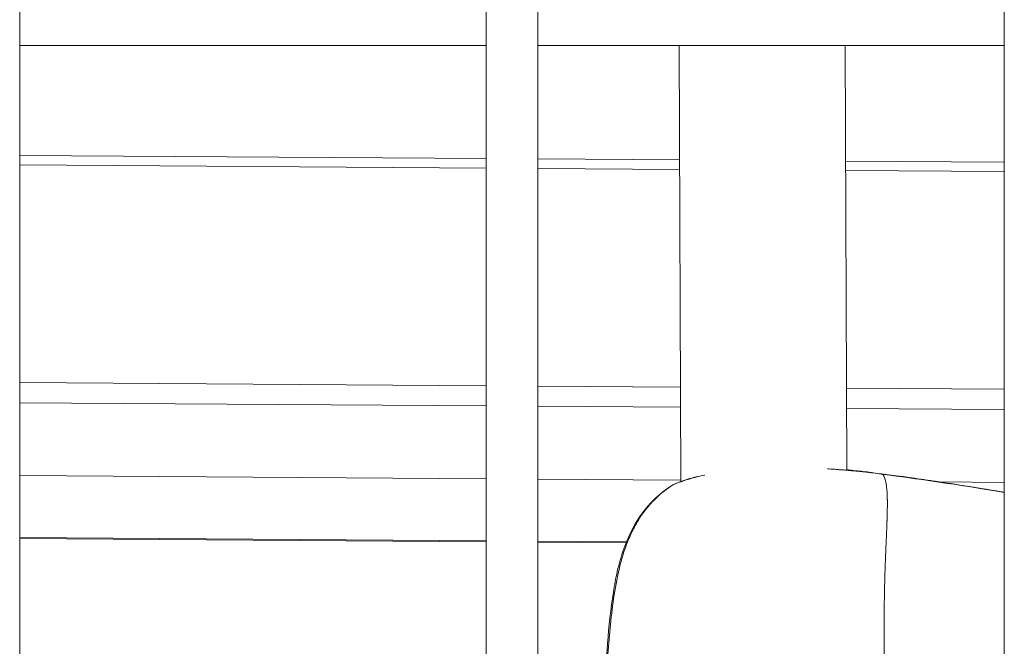
# Model space of a CAD drawing. Units: millimetres. Extents: x 8610 to 24393, y 6611 to 22250.
# Drawn here: x 13960 to 14055, y 16933 to 16993 of the extents above; entities that cross this region are included whole.
import ezdxf

# ---------------------------------------------------------------- set-up
doc = ezdxf.new("R2010")
doc.units = ezdxf.units.MM

msp = doc.modelspace()

# ---------------------------------------------------------------- linework, layer by layer
at = {"color": 0, "linetype": 'Continuous', "lineweight": 0}
for p, q in [((13960.357, 15970.626), (13960.357, 17866.626)), ((14005.357, 17866.626), (14005.357, 15970.626)), ((14005.357, 15970.626), (14005.357, 17866.626)), ((14010.357, 15970.626), (14010.357, 17866.626)), ((14055.357, 17866.626), (14055.357, 15970.626)), ((14055.357, 15970.626), (14055.357, 17866.626)), ((13960.357, 16990.876), (14005.357, 16990.876)), ((14005.357, 16990.876), (13960.357, 16990.876)), ((14010.357, 16990.876), (14055.357, 16990.876)), ((14055.357, 16990.876), (14010.357, 16990.876)), ((14024.161, 16948.797), (14023.999, 16990.876)), ((14040.156, 16949.892), (14039.999, 16990.876)), ((14005.357, 16979.963), (13960.357, 16980.271)), ((14005.357, 16979.053), (13960.357, 16979.361)), ((14024.041, 16979.835), (14010.357, 16979.929)), ((14055.357, 16979.621), (14040.042, 16979.726)), ((14024.045, 16978.925), (14010.357, 16979.019)), ((14055.357, 16978.711), (14040.045, 16978.815)), ((13960.357, 16958.355), (14005.357, 16958.047)), ((14010.357, 16958.013), (14024.125, 16957.919)), ((14040.126, 16957.809), (14055.357, 16957.705)), ((14005.357, 16956.099), (13960.357, 16956.408)), ((14024.133, 16955.971), (14010.357, 16956.065)), ((14055.357, 16955.757), (14040.134, 16955.861)), ((14005.357, 16949.059), (13960.357, 16949.367)), ((14024.16, 16948.93), (14010.357, 16949.025)), ((14024.161, 16948.776), (14024.161, 16948.776)), ((14055.357, 16948.717), (14049.086, 16948.76)), ((13960.357, 16943.39), (14005.357, 16943.082)), ((13960.357, 16943.289), (14005.357, 16942.981)), ((14010.357, 16943.047), (14018.903, 16942.989)), ((14010.357, 16942.946), (14018.862, 16942.888))]:
    msp.add_line(p, q, dxfattribs=at)
for centre, start, end in [((14041.897, 16948.22), 82.08819, 84.4382), ((14041.926, 16948.228), 82.08822, 83.10274), ((14024.169, 16947.192), 112.50678, 121.43629)]:
    msp.add_arc(centre, 1.5, start, end, dxfattribs=at)
for centre, major_axis, ratio, start_param, end_param in [((14041.926, 16948.228), (0.18, 1.489), 0.95145, 0.14986, 0.150073), ((14041.926, 16948.228), (0.18, 1.489), 0.95145, 0, 0.14083), ((14041.926, 16948.228), (0.206, 1.486), 0.009064, -0.005745, 0.125309), ((14024.169, 16947.192), (-0.574, 1.386), 0.75925, 0, 0.134648)]:
    msp.add_ellipse(centre, major_axis=major_axis, ratio=ratio, start_param=start_param, end_param=end_param, dxfattribs=at)
at = {"color": 0, "linetype": 'Continuous', "lineweight": 0, "extrusion": (0, 0, -1)}
for centre, major_axis, ratio, start_param, end_param in [((14041.897, 16948.22), (0.145, 1.493), 0.945637, -0.000003, 0.042792), ((14041.897, 16948.22), (0.206, 1.486), 0.009064, -0.01258, 0), ((14024.169, 16947.192), (-0.782, 1.28), 0.51919, 0, 0.102375), ((14024.26, 16947.219), (-0.673, 1.34), 0.000027, 0, 0.00011), ((14024.26, 16947.219), (-0.463, 1.423), 0.000028, 0.000002, 0.000153)]:
    msp.add_ellipse(centre, major_axis=major_axis, ratio=ratio, start_param=start_param, end_param=end_param, dxfattribs=at)
at = {"color": 0, "linetype": 'Continuous', "lineweight": 0}
for points, knots in [([(14042.103, 16949.706), (14041.95, 16949.721), (14041.764, 16949.739), (14041.339, 16949.779), (14041.099, 16949.802), (14040.697, 16949.838), (14040.555, 16949.85), (14040.258, 16949.876), (14040.102, 16949.889), (14039.618, 16949.928), (14039.273, 16949.954), (14038.708, 16949.992), (14038.504, 16950.006), (14038.293, 16950.018)], [0, 0, 0, 0, 0.001467074, 0.001467074, 0.002934148, 0.002934148, 0.003667686, 0.003667686, 0.004401223, 0.004401223, 0.005868297, 0.005868297, 0.006658575, 0.006658575, 0.006658575, 0.006658575]), ([(14038.773, 16950.002), (14039.149, 16949.975), (14039.504, 16949.947), (14040.497, 16949.864), (14041.065, 16949.809), (14041.712, 16949.746), (14041.893, 16949.728), (14042.042, 16949.713)], [16.917977, 16.917977, 16.917977, 16.917977, 18.357669, 18.357669, 21.26383, 21.26383, 22.659134, 22.659134, 22.659134, 22.659134]), ([(14040.156, 16949.927), (14040.383, 16949.906), (14040.596, 16949.885), (14041.353, 16949.806), (14041.799, 16949.755), (14042.106, 16949.717)], [18.692824, 18.692824, 18.692824, 18.692824, 19.736091, 19.736091, 22.681306, 22.681306, 22.681306, 22.681306]), ([(14026.471, 16949.419), (14026.132, 16949.345), (14025.808, 16949.267), (14025.117, 16949.084), (14024.757, 16948.977), (14024.077, 16948.75), (14023.754, 16948.63), (14023.459, 16948.507)], [0.019337632, 0.019337632, 0.019337632, 0.019337632, 0.020539039, 0.020539039, 0.022006113, 0.022006113, 0.023473188, 0.023473188, 0.023473188, 0.023473188]), ([(14042.103, 16949.706), (14042.367, 16949.67), (14042.63, 16949.633), (14043.157, 16949.562), (14043.421, 16949.527), (14043.685, 16949.492)], [0, 0, 0, 0, 0.797891, 0.797891, 1.595792, 1.595792, 1.595792, 1.595792]), ([(14043.819, 16918.203), (14043.819, 16918.227), (14043.819, 16918.251), (14043.819, 16918.275), (14043.818, 16918.518), (14043.818, 16918.761), (14043.819, 16919.005), (14043.82, 16919.236), (14043.822, 16919.467), (14043.823, 16919.698), (14043.824, 16919.783), (14043.825, 16919.867), (14043.826, 16919.951), (14043.827, 16920.131), (14043.829, 16920.311), (14043.83, 16920.49), (14043.831, 16920.602), (14043.832, 16920.714), (14043.833, 16920.826), (14043.834, 16920.887), (14043.835, 16920.947), (14043.835, 16921.007), (14043.836, 16921.056), (14043.836, 16921.105), (14043.836, 16921.154), (14043.837, 16921.182), (14043.837, 16921.21), (14043.837, 16921.237), (14043.838, 16921.373), (14043.839, 16921.508), (14043.84, 16921.642), (14043.841, 16921.801), (14043.843, 16921.96), (14043.844, 16922.118), (14043.844, 16922.233), (14043.845, 16922.348), (14043.845, 16922.463), (14043.845, 16922.47), (14043.845, 16922.476), (14043.845, 16922.482), (14043.846, 16922.518), (14043.846, 16922.554), (14043.846, 16922.59), (14043.846, 16922.624), (14043.846, 16922.659), (14043.846, 16922.693), (14043.847, 16922.783), (14043.847, 16922.872), (14043.847, 16922.961), (14043.847, 16923.079), (14043.847, 16923.197), (14043.848, 16923.315), (14043.848, 16923.372), (14043.848, 16923.429), (14043.848, 16923.486), (14043.848, 16923.621), (14043.847, 16923.755), (14043.847, 16923.889), (14043.847, 16923.981), (14043.846, 16924.073), (14043.846, 16924.165), (14043.845, 16924.436), (14043.843, 16924.705), (14043.841, 16924.972), (14043.84, 16925.087), (14043.839, 16925.201), (14043.838, 16925.315), (14043.836, 16925.59), (14043.833, 16925.863), (14043.83, 16926.134), (14043.828, 16926.348), (14043.825, 16926.56), (14043.823, 16926.772), (14043.82, 16927.018), (14043.817, 16927.263), (14043.814, 16927.507), (14043.812, 16927.676), (14043.81, 16927.844), (14043.808, 16928.012), (14043.807, 16928.09), (14043.806, 16928.167), (14043.805, 16928.245), (14043.803, 16928.423), (14043.801, 16928.6), (14043.8, 16928.776), (14043.798, 16928.977), (14043.796, 16929.176), (14043.794, 16929.375), (14043.789, 16929.844), (14043.785, 16930.308), (14043.781, 16930.767), (14043.779, 16931.001), (14043.777, 16931.234), (14043.775, 16931.465), (14043.775, 16931.47), (14043.775, 16931.475), (14043.775, 16931.48), (14043.773, 16931.716), (14043.771, 16931.951), (14043.77, 16932.184), (14043.767, 16932.671), (14043.764, 16933.152), (14043.763, 16933.626), (14043.763, 16933.751), (14043.763, 16933.875), (14043.763, 16933.999), (14043.762, 16934.082), (14043.762, 16934.165), (14043.762, 16934.247), (14043.762, 16934.381), (14043.762, 16934.513), (14043.763, 16934.646), (14043.763, 16934.762), (14043.763, 16934.877), (14043.763, 16934.993), (14043.763, 16935.137), (14043.764, 16935.281), (14043.764, 16935.424), (14043.766, 16935.793), (14043.768, 16936.158), (14043.772, 16936.518), (14043.772, 16936.527), (14043.772, 16936.536), (14043.772, 16936.545), (14043.776, 16936.961), (14043.782, 16937.371), (14043.789, 16937.775), (14043.789, 16937.804), (14043.79, 16937.834), (14043.79, 16937.863), (14043.792, 16937.945), (14043.793, 16938.027), (14043.795, 16938.108), (14043.798, 16938.299), (14043.802, 16938.489), (14043.807, 16938.677), (14043.809, 16938.789), (14043.812, 16938.901), (14043.815, 16939.012), (14043.817, 16939.074), (14043.818, 16939.136), (14043.82, 16939.198), (14043.822, 16939.285), (14043.825, 16939.37), (14043.827, 16939.456), (14043.827, 16939.469), (14043.828, 16939.482), (14043.828, 16939.496), (14043.828, 16939.503), (14043.829, 16939.51), (14043.829, 16939.518), (14043.832, 16939.621), (14043.835, 16939.73), (14043.838, 16939.834), (14043.84, 16939.891), (14043.842, 16939.948), (14043.844, 16940.004), (14043.853, 16940.285), (14043.862, 16940.562), (14043.872, 16940.833), (14043.872, 16940.844), (14043.873, 16940.855), (14043.873, 16940.865), (14043.874, 16940.898), (14043.875, 16940.93), (14043.876, 16940.963), (14043.881, 16941.096), (14043.886, 16941.228), (14043.891, 16941.359), (14043.901, 16941.617), (14043.912, 16941.869), (14043.922, 16942.116), (14043.925, 16942.185), (14043.928, 16942.254), (14043.931, 16942.323), (14043.938, 16942.5), (14043.946, 16942.674), (14043.953, 16942.846), (14043.957, 16942.954), (14043.962, 16943.06), (14043.967, 16943.166), (14043.968, 16943.202), (14043.97, 16943.238), (14043.971, 16943.273), (14043.975, 16943.359), (14043.978, 16943.444), (14043.982, 16943.529), (14043.985, 16943.612), (14043.989, 16943.694), (14043.992, 16943.776), (14043.999, 16943.94), (14044.006, 16944.102), (14044.012, 16944.26), (14044.022, 16944.499), (14044.03, 16944.731), (14044.038, 16944.955), (14044.04, 16944.996), (14044.041, 16945.036), (14044.042, 16945.077), (14044.045, 16945.158), (14044.048, 16945.238), (14044.05, 16945.318), (14044.051, 16945.362), (14044.053, 16945.406), (14044.054, 16945.45), (14044.061, 16945.7), (14044.067, 16945.94), (14044.07, 16946.169), (14044.072, 16946.28), (14044.073, 16946.388), (14044.073, 16946.494), (14044.074, 16946.555), (14044.074, 16946.615), (14044.074, 16946.674), (14044.074, 16946.778), (14044.073, 16946.88), (14044.072, 16946.979), (14044.072, 16946.983), (14044.072, 16946.987), (14044.072, 16946.991), (14044.072, 16947.012), (14044.071, 16947.032), (14044.071, 16947.052), (14044.069, 16947.153), (14044.067, 16947.252), (14044.064, 16947.347), (14044.063, 16947.38), (14044.062, 16947.412), (14044.06, 16947.444), (14044.06, 16947.464), (14044.059, 16947.483), (14044.058, 16947.502), (14044.056, 16947.554), (14044.053, 16947.605), (14044.051, 16947.655), (14044.05, 16947.674), (14044.049, 16947.692), (14044.048, 16947.711), (14044.043, 16947.79), (14044.038, 16947.868), (14044.032, 16947.942), (14044.024, 16948.044), (14044.015, 16948.141), (14044.005, 16948.232), (14044.004, 16948.243), (14044.003, 16948.254), (14044.001, 16948.264), (14043.983, 16948.423), (14043.961, 16948.567), (14043.936, 16948.694), (14043.935, 16948.695), (14043.935, 16948.697), (14043.935, 16948.698), (14043.934, 16948.703), (14043.933, 16948.708), (14043.932, 16948.712), (14043.922, 16948.758), (14043.913, 16948.802), (14043.902, 16948.844), (14043.898, 16948.862), (14043.893, 16948.879), (14043.889, 16948.896), (14043.878, 16948.937), (14043.867, 16948.976), (14043.855, 16949.013), (14043.851, 16949.026), (14043.847, 16949.039), (14043.842, 16949.052), (14043.832, 16949.084), (14043.821, 16949.114), (14043.81, 16949.141), (14043.804, 16949.156), (14043.799, 16949.17), (14043.793, 16949.183), (14043.787, 16949.197), (14043.781, 16949.21), (14043.776, 16949.223), (14043.771, 16949.233), (14043.767, 16949.242), (14043.763, 16949.251), (14043.757, 16949.263), (14043.751, 16949.275), (14043.746, 16949.286), (14043.745, 16949.288), (14043.744, 16949.29), (14043.743, 16949.292), (14043.736, 16949.307), (14043.728, 16949.321), (14043.721, 16949.334), (14043.719, 16949.338), (14043.717, 16949.341), (14043.716, 16949.344), (14043.712, 16949.352), (14043.708, 16949.358), (14043.704, 16949.365), (14043.703, 16949.367), (14043.702, 16949.369), (14043.701, 16949.371), (14043.695, 16949.38), (14043.691, 16949.388), (14043.686, 16949.396), (14043.683, 16949.401), (14043.68, 16949.405), (14043.678, 16949.409), (14043.675, 16949.414), (14043.673, 16949.418), (14043.671, 16949.422), (14043.67, 16949.423), (14043.669, 16949.425), (14043.668, 16949.427), (14043.665, 16949.432), (14043.662, 16949.438), (14043.66, 16949.442), (14043.66, 16949.443), (14043.659, 16949.443), (14043.659, 16949.444), (14043.656, 16949.449), (14043.655, 16949.454), (14043.653, 16949.459), (14043.653, 16949.459), (14043.653, 16949.459), (14043.653, 16949.46), (14043.653, 16949.46), (14043.653, 16949.461), (14043.653, 16949.462), (14043.652, 16949.465), (14043.652, 16949.467), (14043.652, 16949.47), (14043.652, 16949.47), (14043.652, 16949.47), (14043.653, 16949.471), (14043.653, 16949.471), (14043.653, 16949.471), (14043.653, 16949.471), (14043.653, 16949.471), (14043.653, 16949.472), (14043.653, 16949.472), (14043.653, 16949.472), (14043.653, 16949.472), (14043.653, 16949.472), (14043.653, 16949.472), (14043.653, 16949.473), (14043.653, 16949.473), (14043.653, 16949.474), (14043.654, 16949.475), (14043.654, 16949.475), (14043.655, 16949.477), (14043.656, 16949.478), (14043.658, 16949.479), (14043.659, 16949.48), (14043.659, 16949.48), (14043.66, 16949.481), (14043.661, 16949.482), (14043.663, 16949.483), (14043.665, 16949.484), (14043.666, 16949.484), (14043.666, 16949.485), (14043.667, 16949.485), (14043.67, 16949.487), (14043.673, 16949.488), (14043.676, 16949.489), (14043.677, 16949.489), (14043.678, 16949.49), (14043.679, 16949.49), (14043.681, 16949.491), (14043.683, 16949.492), (14043.684, 16949.492)], [0.0000001, 0.0000001, 0.0000001, 0.0000001, 0.0014245, 0.0014245, 0.0014245, 0.0159494, 0.0159494, 0.0159494, 0.0297693, 0.0297693, 0.0297693, 0.0348137, 0.0348137, 0.0348137, 0.0456107, 0.0456107, 0.0456107, 0.0523536, 0.0523536, 0.0523536, 0.0560007, 0.0560007, 0.0560007, 0.0589699, 0.0589699, 0.0589699, 0.0606568, 0.0606568, 0.0606568, 0.0688777, 0.0688777, 0.0688777, 0.0786172, 0.0786172, 0.0786172, 0.0857506, 0.0857506, 0.0857506, 0.0861501, 0.0861501, 0.0861501, 0.0883795, 0.0883795, 0.0883795, 0.0905333, 0.0905333, 0.0905333, 0.0961087, 0.0961087, 0.0961087, 0.1035353, 0.1035353, 0.1035353, 0.1071507, 0.1071507, 0.1071507, 0.1156987, 0.1156987, 0.1156987, 0.1215686, 0.1215686, 0.1215686, 0.1389543, 0.1389543, 0.1389543, 0.1464196, 0.1464196, 0.1464196, 0.164421, 0.164421, 0.164421, 0.1786156, 0.1786156, 0.1786156, 0.1951702, 0.1951702, 0.1951702, 0.2066602, 0.2066602, 0.2066602, 0.2119861, 0.2119861, 0.2119861, 0.2242373, 0.2242373, 0.2242373, 0.2381542, 0.2381542, 0.2381542, 0.2710997, 0.2710997, 0.2710997, 0.2879417, 0.2879417, 0.2879417, 0.2882974, 0.2882974, 0.2882974, 0.3054852, 0.3054852, 0.3054852, 0.3414419, 0.3414419, 0.3414419, 0.3508909, 0.3508909, 0.3508909, 0.3572312, 0.3572312, 0.3572312, 0.3674595, 0.3674595, 0.3674595, 0.3764503, 0.3764503, 0.3764503, 0.3877024, 0.3877024, 0.3877024, 0.4167698, 0.4167698, 0.4167698, 0.4174837, 0.4174837, 0.4174837, 0.4510391, 0.4510391, 0.4510391, 0.4534701, 0.4534701, 0.4534701, 0.4602985, 0.4602985, 0.4602985, 0.4763083, 0.4763083, 0.4763083, 0.4858447, 0.4858447, 0.4858447, 0.491193, 0.491193, 0.491193, 0.4986353, 0.4986353, 0.4986353, 0.4997981, 0.4997981, 0.4997981, 0.5003614, 0.5003614, 0.5003614, 0.5079366, 0.5079366, 0.5079366, 0.5120335, 0.5120335, 0.5120335, 0.5325488, 0.5325488, 0.5325488, 0.5333781, 0.5333781, 0.5333781, 0.5358469, 0.5358469, 0.5358469, 0.5460142, 0.5460142, 0.5460142, 0.5660501, 0.5660501, 0.5660501, 0.5716811, 0.5716811, 0.5716811, 0.5862393, 0.5862393, 0.5862393, 0.5953854, 0.5953854, 0.5953854, 0.5984986, 0.5984986, 0.5984986, 0.6060035, 0.6060035, 0.6060035, 0.6133915, 0.6133915, 0.6133915, 0.6282908, 0.6282908, 0.6282908, 0.6508204, 0.6508204, 0.6508204, 0.654924, 0.654924, 0.654924, 0.6632043, 0.6632043, 0.6632043, 0.6678253, 0.6678253, 0.6678253, 0.6942606, 0.6942606, 0.6942606, 0.7070888, 0.7070888, 0.7070888, 0.7144625, 0.7144625, 0.7144625, 0.7274997, 0.7274997, 0.7274997, 0.7280366, 0.7280366, 0.7280366, 0.7307178, 0.7307178, 0.7307178, 0.7442318, 0.7442318, 0.7442318, 0.74888, 0.74888, 0.74888, 0.7516741, 0.7516741, 0.7516741, 0.7591164, 0.7591164, 0.7591164, 0.7618999, 0.7618999, 0.7618999, 0.774001, 0.774001, 0.774001, 0.790525, 0.790525, 0.790525, 0.7924672, 0.7924672, 0.7924672, 0.8215188, 0.8215188, 0.8215188, 0.82185, 0.82185, 0.82185, 0.8229034, 0.8229034, 0.8229034, 0.8335396, 0.8335396, 0.8335396, 0.8380883, 0.8380883, 0.8380883, 0.8491049, 0.8491049, 0.8491049, 0.8531894, 0.8531894, 0.8531894, 0.8633088, 0.8633088, 0.8633088, 0.8685161, 0.8685161, 0.8685161, 0.8739581, 0.8739581, 0.8739581, 0.8781935, 0.8781935, 0.8781935, 0.8841449, 0.8841449, 0.8841449, 0.8850651, 0.8850651, 0.8850651, 0.8930781, 0.8930781, 0.8930781, 0.8952026, 0.8952026, 0.8952026, 0.8997337, 0.8997337, 0.8997337, 0.9010775, 0.9010775, 0.9010775, 0.9073642, 0.9073642, 0.9073642, 0.9111428, 0.9111428, 0.9111428, 0.9148985, 0.9148985, 0.9148985, 0.9165489, 0.9165489, 0.9165489, 0.9223455, 0.9223455, 0.9223455, 0.9228474, 0.9228474, 0.9228474, 0.9297236, 0.9297236, 0.9297236, 0.9302897, 0.9302897, 0.9302897, 0.931528, 0.931528, 0.931528, 0.9363528, 0.9363528, 0.9363528, 0.9370746, 0.9370746, 0.9370746, 0.9374995, 0.9374995, 0.9374995, 0.9376157, 0.9376157, 0.9376157, 0.937732, 0.937732, 0.937732, 0.9382074, 0.9382074, 0.9382074, 0.9392186, 0.9392186, 0.9392186, 0.9412408, 0.9412408, 0.9412408, 0.9421508, 0.9421508, 0.9421508, 0.9442126, 0.9442126, 0.9442126, 0.9451743, 0.9451743, 0.9451743, 0.9486278, 0.9486278, 0.9486278, 0.9502052, 0.9502052, 0.9502052, 0.9526167, 0.9526167, 0.9526167, 0.9526167]), ([(14055.357, 16947.749), (14053.44, 16948.069), (14051.521, 16948.378), (14049.568, 16948.674), (14049.536, 16948.679), (14048.553, 16948.828), (14047.6, 16948.969), (14046.606, 16949.11), (14046.567, 16949.116), (14046.38, 16949.142), (14046.233, 16949.163), (14045.985, 16949.197), (14045.884, 16949.212), (14045.628, 16949.247), (14045.473, 16949.268), (14045.268, 16949.295), (14045.217, 16949.301), (14045.118, 16949.314), (14045.069, 16949.32), (14044.957, 16949.334), (14044.893, 16949.342), (14044.773, 16949.357), (14044.717, 16949.364), (14044.653, 16949.371), (14044.646, 16949.372), (14044.572, 16949.381), (14044.505, 16949.389), (14044.434, 16949.397), (14044.43, 16949.398), (14044.374, 16949.404), (14044.323, 16949.41), (14044.189, 16949.427), (14044.104, 16949.438), (14043.925, 16949.461), (14043.831, 16949.473), (14043.72, 16949.488), (14043.702, 16949.49), (14043.684, 16949.492)], [0.06094543, 0.06094543, 0.06094543, 0.06094543, 0.06678221, 0.06678221, 0.06687786, 0.06687786, 0.06977034, 0.06977034, 0.06989003, 0.06989003, 0.07033767, 0.07033767, 0.07064515, 0.07064515, 0.07111174, 0.07111174, 0.0712644, 0.0712644, 0.07141194, 0.07141194, 0.07160384, 0.07160384, 0.07177431, 0.07177431, 0.07179574, 0.07179574, 0.07199827, 0.07199827, 0.07201143, 0.07201143, 0.07216558, 0.07216558, 0.07242308, 0.07242308, 0.07270515, 0.07270515, 0.07275846, 0.07275846, 0.07275846, 0.07275846]), ([(14043.685, 16949.492), (14046.99, 16949.058), (14050.29, 16948.578), (14054.173, 16947.946), (14054.765, 16947.848), (14055.357, 16947.749)], [0, 0, 0, 0, 10.001155, 10.001155, 11.802899, 11.802899, 11.802899, 11.802899]), ([(14043.713, 16949.5), (14043.713, 16949.5), (14043.712, 16949.498), (14043.711, 16949.493), (14043.71, 16949.492), (14043.71, 16949.49), (14043.71, 16949.489)], [0.00478917, 0.00478917, 0.00478917, 0.00478917, 0.0687925, 0.0687925, 0.0687925, 0.08332572, 0.08332572, 0.08332572, 0.08332572]), ([(14045.572, 16949.266), (14045.589, 16949.264), (14045.606, 16949.262), (14045.729, 16949.245), (14045.835, 16949.23), (14046.103, 16949.193), (14046.265, 16949.17), (14046.509, 16949.136), (14046.592, 16949.124), (14046.676, 16949.112), (14046.678, 16949.112), (14046.68, 16949.111), (14047.521, 16948.992), (14048.361, 16948.869), (14049.343, 16948.721), (14049.486, 16948.699), (14049.632, 16948.677), (14049.636, 16948.676), (14049.64, 16948.676), (14050.881, 16948.487), (14052.12, 16948.292), (14053.359, 16948.091)], [0.001872802, 0.001872802, 0.001872802, 0.001872802, 0.001922951, 0.001922951, 0.002243306, 0.002243306, 0.002736532, 0.002736532, 0.002986777, 0.002986777, 0.002992764, 0.002992764, 0.002992764, 0.005539426, 0.005539426, 0.005972138, 0.005972138, 0.005984041, 0.005984041, 0.005984041, 0.009748731, 0.009748731, 0.009748731, 0.009748731]), ([(14045.572, 16949.266), (14045.68, 16949.252), (14045.796, 16949.236), (14046.093, 16949.194), (14046.279, 16949.168), (14046.824, 16949.092), (14047.185, 16949.04), (14048.555, 16948.841), (14049.563, 16948.689), (14051.543, 16948.383), (14052.514, 16948.228), (14053.485, 16948.071)], [0, 0, 0, 0, 0.360672, 0.360672, 0.922607, 0.922607, 2.014117, 2.014117, 5.07816, 5.07816, 8.030774, 8.030774, 8.030774, 8.030774]), ([(14016.768, 16928.173), (14016.941, 16931.502), (14017.125, 16934.847), (14017.744, 16938.793), (14017.866, 16939.458), (14018.353, 16941.593), (14018.841, 16943.05), (14020.078, 16945.342), (14020.754, 16946.258), (14022.098, 16947.582), (14022.727, 16948.069), (14023.387, 16948.472)], [0, 0, 0, 0, 10.008879, 10.008879, 12.048299, 12.048299, 16.65091, 16.65091, 20.203565, 20.203565, 22.819592, 22.819592, 22.819592, 22.819592]), ([(14023.459, 16948.507), (14022.752, 16948.075), (14022.098, 16947.557), (14021.203, 16946.635), (14020.917, 16946.302), (14020.384, 16945.595), (14020.137, 16945.224), (14019.683, 16944.449), (14019.475, 16944.045), (14019.095, 16943.208), (14018.922, 16942.771), (14018.458, 16941.445), (14018.221, 16940.536), (14017.837, 16938.684), (14017.689, 16937.74), (14017.443, 16935.84), (14017.344, 16934.886), (14017.17, 16932.975), (14017.094, 16932.018), (14016.96, 16930.103), (14016.9, 16929.145), (14016.849, 16928.186)], [0, 0, 0, 0, 0.00286496, 0.00286496, 0.00429744, 0.00429744, 0.00572991, 0.00572991, 0.00716239, 0.00716239, 0.00859487, 0.00859487, 0.01145983, 0.01145983, 0.01432479, 0.01432479, 0.01718974, 0.01718974, 0.0200547, 0.0200547, 0.02291966, 0.02291966, 0.02291966, 0.02291966])]:
    msp.add_open_spline(points, degree=3, knots=knots, dxfattribs=at)
for points in [[(14023.595, 16948.578), (14024.235, 16948.843), (14024.969, 16949.083), (14025.772, 16949.289)], [(14043.684, 16949.492), (14043.157, 16949.561), (14042.63, 16949.633), (14042.103, 16949.706)], [(14042.132, 16949.714), (14042.659, 16949.641), (14043.186, 16949.569), (14043.713, 16949.5)], [(14043.684, 16949.492), (14043.684, 16949.492), (14043.685, 16949.492), (14043.685, 16949.492)], [(14043.713, 16949.5), (14044.334, 16949.419), (14044.956, 16949.35), (14045.576, 16949.266)], [(14053.359, 16948.091), (14054.025, 16947.983), (14054.692, 16947.873), (14055.357, 16947.762)]]:
    msp.add_open_spline(points, degree=3, dxfattribs=at)

doc.saveas('drawing.dxf')
